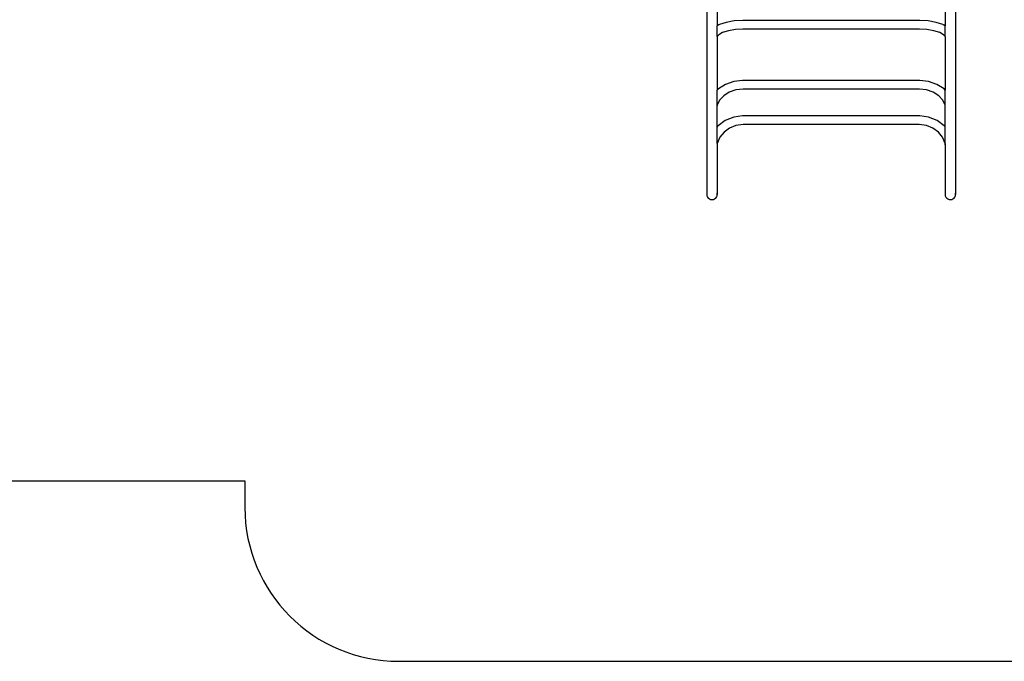
# Model space of a CAD drawing. Units: millimetres. Extents: x -6237 to 2675, y -4132 to 6622.
# Drawn here: x -2282 to 916, y -4132 to -2048 of the extents above; entities that cross this region are included whole.
import ezdxf

# ---------------------------------------------------------------- set-up
doc = ezdxf.new("R2010")
doc.units = ezdxf.units.MM
doc.layers.add('Strefa bezpieczna', color=8, linetype='Continuous')
doc.dimstyles.get("Standard").update_dxf_attribs({"dimtxt": 180, "dimasz": 180, "dimexe": 0.18, "dimexo": 0.0625, "dimgap": 200, "dimtad": 0, "dimtih": 1, "dimtoh": 1, "dimlfac": 0.001, "dimzin": 0, "dimdsep": 46, "dimtxsty": 'Standard', "dimcen": 0.09, "dimse1": 1, "dimse2": 1, "dimadec": 0, "dimazin": 0, "dimtfac": 1, "dimtdec": 4, "dimtofl": 0, "dimtmove": 0, "dimatfit": 3, "dimfxl": 1, "dimtolj": 1, "dimtzin": 0, "dimarcsym": 0})

# ---------------------------------------------------------------- blocks, each defined once
blk = doc.blocks.new('*D10')
at = {"layer": 'Defpoints', "color": 0}
for p in [(107.3, 5034.9), (-5998.4, -4132), (166.4, -4132)]:
    blk.add_point(p, dxfattribs=at)
at = {"layer": 'Strefa bezpieczna', "color": 0, "lineweight": -2}
for p, q in [((-5998.4, 4854.9), (-5998.4, 741.4)), ((-5998.4, -3952), (-5998.4, 161.4))]:
    blk.add_line(p, q, dxfattribs=at)
at = {"layer": 'Strefa bezpieczna', "color": 0}
for points in [[(-5968.4, 4854.9), (-6028.4, 4854.9), (-5998.4, 5034.9)], [(-6028.4, -3952), (-5968.4, -3952), (-5998.4, -4132)]]:
    blk.add_solid(points, dxfattribs=at)
at = {"layer": 'Strefa bezpieczna', "color": 0, "insert": (-5998.4, 451.4), "char_height": 180, "attachment_point": 5}
blk.add_mtext('\\A1;9.17', dxfattribs=at)
blk = doc.blocks.new('*D11')
at = {"layer": 'Defpoints', "color": 0}
for p in [(631.6, 3034.6), (-4953.7, -2632.3), (-33.4, -2632.3)]:
    blk.add_point(p, dxfattribs=at)
at = {"layer": 'Strefa bezpieczna', "color": 0, "lineweight": -2}
for p, q in [((-4953.7, 2854.6), (-4953.7, 491.2)), ((-4953.7, -2452.3), (-4953.7, -88.8))]:
    blk.add_line(p, q, dxfattribs=at)
at = {"layer": 'Strefa bezpieczna', "color": 0}
for points in [[(-4923.7, 2854.6), (-4983.7, 2854.6), (-4953.7, 3034.6)], [(-4983.7, -2452.3), (-4923.7, -2452.3), (-4953.7, -2632.3)]]:
    blk.add_solid(points, dxfattribs=at)
at = {"layer": 'Strefa bezpieczna', "color": 0, "insert": (-4953.7, 201.2), "char_height": 180, "attachment_point": 5}
blk.add_mtext('\\A1;5.67', dxfattribs=at)

msp = doc.modelspace()

# ---------------------------------------------------------------- linework, layer by layer
for p, q in [((-50.425, -1546.543), (-50.425, -2615.313)), ((757.575, -1566.935), (757.575, -2615.313)), ((-16.425, -1830.888), (-16.425, -2067.724)), ((723.575, -1830.888), (723.575, -2067.724)), ((-16.425, -2067.724), (-17.005, -2068.051)), ((-11.196, -2064.768), (-16.425, -2067.724)), ((-16.425, -2102.091), (-16.425, -2067.724)), ((-9.128, -2063.66), (-11.196, -2064.768)), ((13.045, -2056.282), (-9.128, -2063.66)), ((38.866, -2051.644), (13.045, -2056.282)), ((66.116, -2050.088), (38.866, -2051.644)), ((67.034, -2078.003), (42.52, -2079.402)), ((641.034, -2050.088), (66.116, -2050.088)), ((640.116, -2078.003), (67.034, -2078.003)), ((664.629, -2079.402), (640.116, -2078.003)), ((668.284, -2051.644), (641.034, -2050.088)), ((694.105, -2056.282), (668.284, -2051.644)), ((716.278, -2063.66), (694.105, -2056.282)), ((716.278, -2063.66), (718.345, -2064.768)), ((723.575, -2067.724), (718.345, -2064.768)), ((724.154, -2068.051), (723.575, -2067.724)), ((723.575, -2102.091), (723.575, -2067.724)), ((-17.005, -2101.321), (-16.844, -2100.981)), ((-16.844, -2100.981), (-17.005, -2101.511)), ((-16.425, -2102.091), (-17.005, -2102.698)), ((-11.381, -2096.81), (-16.425, -2102.091)), ((-16.425, -2102.091), (-16.425, -2276.369)), ((1.117, -2089.747), (-11.381, -2096.81)), ((20.105, -2083.429), (1.117, -2089.747)), ((2.924, -2088.726), (1.117, -2089.747)), ((42.52, -2079.402), (20.105, -2083.429)), ((687.045, -2083.429), (664.629, -2079.402)), ((706.032, -2089.747), (687.045, -2083.429)), ((706.032, -2089.747), (704.225, -2088.726)), ((718.531, -2096.81), (706.032, -2089.747)), ((723.575, -2102.091), (718.531, -2096.81)), ((724.154, -2102.698), (723.575, -2102.091)), ((723.575, -2102.091), (723.575, -2276.369)), ((724.154, -2101.511), (723.993, -2100.981)), ((724.154, -2101.321), (723.993, -2100.981)), ((10.461, -2257.714), (-12.783, -2272.447)), ((37.528, -2248.452), (10.461, -2257.714)), ((65.78, -2245.379), (37.528, -2248.452)), ((641.369, -2245.379), (65.78, -2245.379)), ((669.622, -2248.452), (641.369, -2245.379)), ((696.689, -2257.714), (669.622, -2248.452)), ((719.932, -2272.447), (696.689, -2257.714)), ((-16.425, -2276.369), (-17.005, -2276.992)), ((-12.783, -2272.447), (-16.425, -2276.369)), ((-16.425, -2323.778), (-16.425, -2276.369)), ((4.511, -2294.619), (-8.216, -2308.316)), ((22.689, -2283.096), (4.511, -2294.619)), ((4.511, -2294.619), (5.508, -2293.541)), ((43.858, -2275.853), (22.689, -2283.096)), ((67.369, -2273.296), (43.858, -2275.853)), ((639.78, -2273.296), (67.369, -2273.296)), ((663.292, -2275.853), (639.78, -2273.296)), ((684.461, -2283.096), (663.292, -2275.853)), ((702.639, -2294.619), (684.461, -2283.096)), ((702.639, -2294.619), (701.641, -2293.541)), ((715.366, -2308.316), (702.639, -2294.619)), ((723.575, -2276.369), (719.932, -2272.447)), ((724.154, -2276.992), (723.575, -2276.369)), ((723.575, -2323.778), (723.575, -2276.369)), ((-16.615, -2325.067), (-17.005, -2327.51)), ((-16.844, -2325.523), (-16.425, -2323.875)), ((-16.615, -2325.067), (-16.844, -2325.523)), ((-16.425, -2323.875), (-16.615, -2325.067)), ((-16.425, -2324.688), (-16.615, -2325.067)), ((-8.216, -2308.316), (-16.425, -2324.688)), ((-16.425, -2323.778), (-16.379, -2323.584)), ((-16.425, -2323.875), (-16.425, -2323.778)), ((-16.425, -2324.688), (-16.425, -2323.875)), ((-16.425, -2395.737), (-16.425, -2324.688)), ((723.575, -2324.688), (715.366, -2308.316)), ((723.575, -2323.778), (723.528, -2323.584)), ((723.575, -2323.875), (723.575, -2323.778)), ((723.993, -2325.523), (723.575, -2323.875)), ((723.575, -2324.688), (723.575, -2323.875)), ((723.765, -2325.067), (723.575, -2323.875)), ((723.765, -2325.067), (723.575, -2324.688)), ((723.575, -2395.737), (723.575, -2324.688)), ((724.154, -2327.51), (723.765, -2325.067)), ((723.993, -2325.523), (723.765, -2325.067)), ((37.163, -2363.881), (9.755, -2374.887)), ((65.688, -2360.241), (37.163, -2363.881)), ((641.461, -2360.241), (65.688, -2360.241)), ((669.987, -2363.881), (641.461, -2360.241)), ((697.394, -2374.887), (669.987, -2363.881)), ((-16.425, -2395.737), (-17.005, -2396.468)), ((-13.78, -2392.395), (-16.425, -2395.737)), ((-16.425, -2449.975), (-16.425, -2395.737)), ((9.755, -2374.887), (-13.78, -2392.395)), ((44.223, -2391.201), (23.394, -2399.565)), ((67.461, -2388.235), (44.223, -2391.201)), ((639.688, -2388.235), (67.461, -2388.235)), ((662.927, -2391.201), (639.688, -2388.235)), ((683.755, -2399.565), (662.927, -2391.201)), ((720.93, -2392.395), (697.394, -2374.887)), ((723.575, -2395.737), (720.93, -2392.395)), ((724.154, -2396.468), (723.575, -2395.737)), ((723.575, -2449.975), (723.575, -2395.737)), ((-7.919, -2429.835), (-16.379, -2449.634)), ((5.508, -2412.87), (-7.919, -2429.835)), ((-7.799, -2429.554), (-7.919, -2429.835)), ((23.394, -2399.565), (5.508, -2412.87)), ((701.641, -2412.87), (683.755, -2399.565)), ((715.069, -2429.835), (701.641, -2412.87)), ((715.069, -2429.835), (714.949, -2429.554)), ((723.528, -2449.634), (715.069, -2429.835)), ((-16.425, -2449.975), (-17.005, -2454.241)), ((-16.379, -2449.634), (-16.425, -2449.975)), ((-16.425, -2449.975), (-16.425, -2615.313)), ((723.575, -2449.975), (723.528, -2449.634)), ((724.154, -2454.241), (723.575, -2449.975)), ((723.575, -2449.975), (723.575, -2615.313)), ((-49.846, -2610.913), (-50.425, -2615.313)), ((-50.425, -2615.313), (-49.846, -2619.713)), ((-49.846, -2619.713), (-48.148, -2623.813)), ((-18.703, -2623.813), (-17.005, -2619.713)), ((-16.425, -2615.313), (-17.005, -2610.913)), ((-17.005, -2619.713), (-16.425, -2615.313)), ((724.154, -2610.913), (723.575, -2615.313)), ((723.575, -2615.313), (724.154, -2619.713)), ((724.154, -2619.713), (725.852, -2623.813)), ((755.297, -2623.813), (756.995, -2619.713)), ((757.575, -2615.313), (756.995, -2610.913)), ((756.995, -2619.713), (757.575, -2615.313)), ((-48.148, -2623.813), (-45.446, -2627.334)), ((-45.446, -2627.334), (-41.925, -2630.035)), ((-41.925, -2630.035), (-37.825, -2631.733)), ((-37.825, -2631.733), (-33.425, -2632.313)), ((-33.425, -2632.313), (-29.025, -2631.733)), ((-29.025, -2631.733), (-24.925, -2630.035)), ((-24.925, -2630.035), (-21.404, -2627.334)), ((-21.404, -2627.334), (-18.703, -2623.813)), ((725.852, -2623.813), (728.554, -2627.334)), ((728.554, -2627.334), (732.075, -2630.035)), ((732.075, -2630.035), (736.175, -2631.733)), ((736.175, -2631.733), (740.575, -2632.313)), ((740.575, -2632.313), (744.975, -2631.733)), ((744.975, -2631.733), (749.075, -2630.035)), ((749.075, -2630.035), (752.596, -2627.334)), ((752.596, -2627.334), (755.297, -2623.813))]:
    msp.add_line(p, q)
at = {"layer": 'Strefa bezpieczna'}
for p, q in [((-2676.425, -3545.203), (-1550.425, -3545.203)), ((-1550.425, -3545.203), (-1550.425, -3632.023)), ((-1050.425, -4132.023), (1675.063, -4132.023))]:
    msp.add_line(p, q, dxfattribs=at)
msp.add_arc((-1050.425, -3632.023), 500, 180, 270, dxfattribs=at)

# ---------------------------------------------------------------- dimensions: what is measured, and where the dimension line sits
for base, p1, p2, picture, middle in [((-5998.439, -4132.023), (107.266, 5034.853), (166.426, -4132.023), '*D10', (-5998.439, 451.415)), ((-4953.704, -2632.313), (631.632, 3034.65), (-33.425, -2632.313), '*D11', (-4953.704, 201.169))]:
    dim = msp.add_linear_dim(base=base, p1=p1, p2=p2, angle=90, dimstyle='Standard', override={"dimlfac": 0.001}, dxfattribs=at)
    dim.commit()
    dim.dimension.update_dxf_attribs({"geometry": picture, "text_midpoint": middle})

doc.saveas('drawing.dxf')
